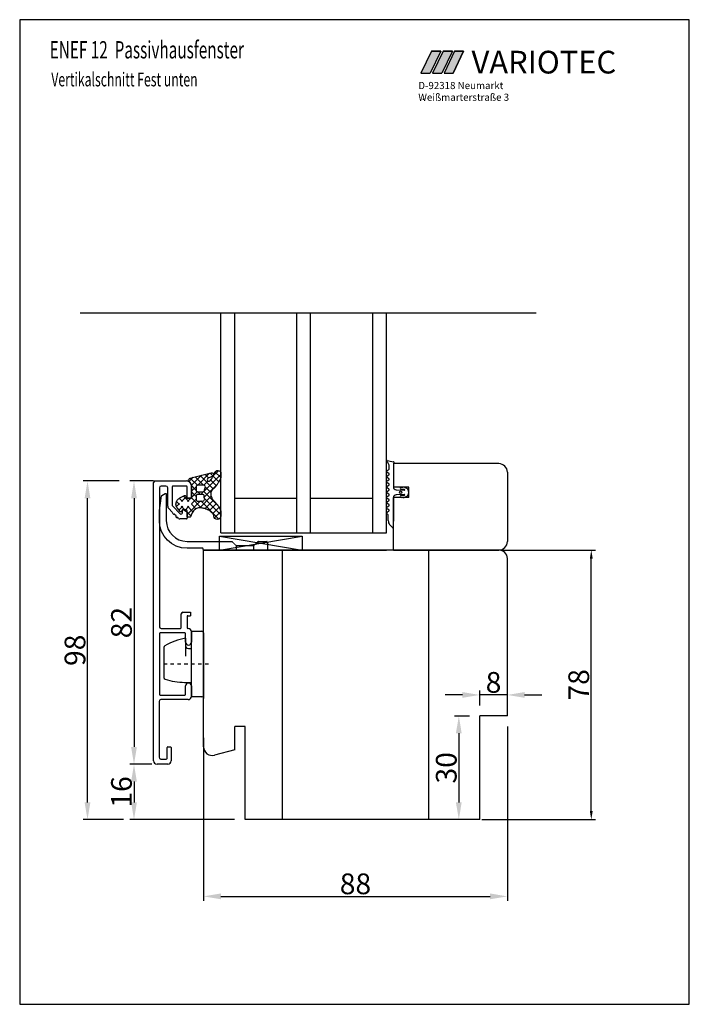
# Model space of a CAD drawing. Extents: x 75 to 1445, y -800 to 465.
# Drawn here: x 310 to 504, y -140 to 145 of the extents above; entities that cross this region are included whole.
import ezdxf

# ---------------------------------------------------------------- set-up
doc = ezdxf.new("R2010")
doc.units = 0
doc.header["$MEASUREMENT"] = 0
for name, pattern in [('AUSGEZOGEN', [0]), ('DASHED', [2.807566, 1.871711, -0.935855]), ('GESTRICHELT2', [0.14, 0.1, -0.04]), ('STRICHPUNKT2', [4, 1, -1, 1, -1])]:
    doc.linetypes.add(name, pattern=pattern)
doc.layers.get('0').update_dxf_attribs({"linetype": 'CONTINUOUS'})
doc.layers.get('DEFPOINTS').update_dxf_attribs({"linetype": 'CONTINUOUS'})
for name, color, linetype in [('1', 7, 'CONTINUOUS'), ('2', 7, 'CONTINUOUS'), ('3', 3, 'AUSGEZOGEN'), ('630623-2', 7, 'AUSGEZOGEN'), ('652716-2', 7, 'CONTINUOUS'), ('652739-2', 7, 'AUSGEZOGEN'), ('ALU', 7, 'CONTINUOUS'), ('BEMASSUNG', 1, 'CONTINUOUS'), ('BLR', 7, 'CONTINUOUS'), ('EA652011-7', 7, 'CONTINUOUS'), ('EA652011-ACHSEN', 7, 'CONTINUOUS'), ('FAE_PROFILKONTUR', 7, 'CONTINUOUS'), ('KOPF', 7, 'CONTINUOUS'), ('LAYER7', 70, 'CONTINUOUS')]:
    doc.layers.add(name, color=color, linetype=linetype)
doc.styles.add('ROMANS', font='ROMANS.shx', dxfattribs={"width": 0.7})
doc.styles.add('STYLE1', font='txt')
doc.dimstyles.new('ISO-25', dxfattribs={"dimtxt": 6, "dimasz": 2.5, "dimexe": 1.25, "dimexo": 0.625, "dimtad": 1, "dimdec": 4, "dimtxsty": 'STANDARD', "dimcen": 2.5, "dimazin": 3, "dimtfac": 1, "dimtdec": 4, "dimtmove": 0, "dimatfit": 3, "dimtolj": 1})

# ---------------------------------------------------------------- blocks, each defined once
blk = doc.blocks.new('*U38')
at = {"color": 1, "linetype": 'CONTINUOUS'}
for p, q in [((207.84, -201.48), (204.8, -207.85)), ((210.47, -201.48), (207.44, -207.85)), ((207.84, -201.48), (210.47, -201.48)), ((204.8, -207.85), (207.44, -207.85))]:
    blk.add_line(p, q, dxfattribs=at)
for points in [[(207.84, -201.48), (204.8, -207.85), (207.44, -207.85)], [(207.84, -201.48), (207.84, -201.48), (210.47, -201.48)], [(204.8, -207.85), (204.8, -207.85), (207.44, -207.85)]]:
    blk.add_solid(points, dxfattribs=at)
at = {"color": 1, "linetype": 'CONTINUOUS', "extrusion": (0, 0, -1)}
blk.add_solid([(-207.84, -201.48), (-210.47, -201.48), (-207.44, -207.85)], dxfattribs=at)
blk = doc.blocks.new('*U39')
at = {"color": 77, "linetype": 'CONTINUOUS'}
for p, q in [((201.16, -201.48), (198.11, -207.85)), ((203.83, -201.48), (200.78, -207.85)), ((201.16, -201.48), (203.83, -201.48)), ((198.11, -207.85), (200.78, -207.85))]:
    blk.add_line(p, q, dxfattribs=at)
for points in [[(201.16, -201.48), (198.11, -207.85), (200.78, -207.85)], [(201.16, -201.48), (201.16, -201.48), (203.83, -201.48)], [(198.11, -207.85), (198.11, -207.85), (200.78, -207.85)]]:
    blk.add_solid(points, dxfattribs=at)
at = {"color": 77, "linetype": 'CONTINUOUS', "extrusion": (0, 0, -1)}
blk.add_solid([(-201.16, -201.48), (-203.83, -201.48), (-200.78, -207.85)], dxfattribs=at)
blk = doc.blocks.new('*U40')
at = {"color": 2, "linetype": 'CONTINUOUS'}
for p, q in [((204.53, -201.48), (201.49, -207.85)), ((207.2, -201.48), (204.16, -207.85)), ((204.53, -201.48), (207.2, -201.48)), ((201.49, -207.85), (204.16, -207.85))]:
    blk.add_line(p, q, dxfattribs=at)
for points in [[(204.53, -201.48), (201.49, -207.85), (204.16, -207.85)], [(204.53, -201.48), (204.53, -201.48), (207.2, -201.48)], [(201.49, -207.85), (201.49, -207.85), (204.16, -207.85)]]:
    blk.add_solid(points, dxfattribs=at)
at = {"color": 2, "linetype": 'CONTINUOUS', "extrusion": (0, 0, -1)}
blk.add_solid([(-204.53, -201.48), (-207.2, -201.48), (-204.16, -207.85)], dxfattribs=at)
blk = doc.blocks.new('*X4')
at = {"color": 0, "linetype": 'CONTINUOUS'}
for p, q in [((2549.92, 241.99), (2550.23, 242.3)), ((2551.51, 241.35), (2550.41, 242.45)), ((2552.36, 242.29), (2551.48, 243.17)), ((2552.01, 242.29), (2552.9, 243.18)), ((2552.91, 241.39), (2553.9, 242.38)), ((2548.74, 239.02), (2549.83, 240.11)), ((2553.05, 236.22), (2549.16, 240.11)), ((2549.95, 238.44), (2551.51, 239.99)), ((2550.51, 240.78), (2551.51, 241.78)), ((2551.51, 239.56), (2550.51, 240.56)), ((2554.26, 240.4), (2552.91, 241.75)), ((2552.91, 239.59), (2554.51, 241.2)), ((2553.92, 238.94), (2552.91, 239.95)), ((2559.9, 238.35), (2558.67, 239.58)), ((2550.82, 237.51), (2552.12, 238.81)), ((2551.1, 235.99), (2553.97, 238.86)), ((2553.56, 237.5), (2552.26, 238.81)), ((2555.75, 237.11), (2554.04, 238.82)), ((2554.41, 237.51), (2555.71, 238.81)), ((2554.95, 236.24), (2555.75, 237.04)), ((2557.16, 237.49), (2555.85, 238.81)), ((2556.21, 237.51), (2557.52, 238.82)), ((2557.61, 237.11), (2559.66, 239.16)), ((2560.49, 235.96), (2557.62, 238.83)), ((2561.09, 233.57), (2557.63, 237.02)), ((2557.65, 235.35), (2560.05, 237.75)), ((2547.83, 230.92), (2553.05, 236.14)), ((2549.01, 230.31), (2553.69, 234.99)), ((2553.26, 232.42), (2550.85, 234.83)), ((2554.4, 233.07), (2551.13, 236.34)), ((2551.31, 230.81), (2555.78, 235.28)), ((2557.94, 231.32), (2554.16, 235.1)), ((2555.77, 235.29), (2554.95, 236.12)), ((2555.47, 233.17), (2557.06, 234.77)), ((2560.76, 230.31), (2555.93, 235.13)), ((2556.59, 232.5), (2560.4, 236.31)), ((2558.88, 233.98), (2557.64, 235.22)), ((2559.77, 233.88), (2560.76, 234.88)), ((2549.98, 230.31), (2548.17, 232.12)), ((2551.29, 230.8), (2549.41, 232.67)), ((2552.3, 231.58), (2550.28, 233.6)), ((2557.5, 231.62), (2559.18, 233.29)), ((2558.61, 230.93), (2560.22, 232.54)), ((2559.82, 230.35), (2561.49, 232.01)), ((2560.32, 232.63), (2561.12, 233.44)), ((2561.92, 230.94), (2560.42, 232.44))]:
    blk.add_line(p, q, dxfattribs=at)
blk = doc.blocks.new('*D118')
at = {"layer": 'BEMASSUNG', "color": 0}
for p, q in [((450.99, -59.85), (450.99, -110.31)), ((362.99, -63.13), (362.99, -110.31)), ((367.99, -109.06), (445.99, -109.06))]:
    blk.add_line(p, q, dxfattribs=at)
for points in [[(367.99, -108.22), (367.99, -109.89), (362.99, -109.06)], [(445.99, -108.22), (445.99, -109.89), (450.99, -109.06)]]:
    blk.add_solid(points, dxfattribs=at)
at = {"layer": 'DEFPOINTS', "color": 0}
for p in [(450.99, -56.85), (362.99, -60.13), (450.99, -109.06)]:
    blk.add_point(p, dxfattribs=at)
at = {"layer": 'BEMASSUNG', "color": 0, "insert": (406.99, -105.43), "char_height": 6, "attachment_point": 5}
blk.add_mtext('\\A1;88', dxfattribs=at)
blk = doc.blocks.new('*D119')
at = {"layer": 'BEMASSUNG', "color": 0}
for p, q in [((439.99, -56.85), (435.68, -56.85)), ((436.93, -61.85), (436.93, -81.85)), ((439.99, -86.85), (435.68, -86.85))]:
    blk.add_line(p, q, dxfattribs=at)
for points in [[(436.09, -61.85), (437.76, -61.85), (436.93, -56.85)], [(436.09, -81.85), (437.76, -81.85), (436.93, -86.85)]]:
    blk.add_solid(points, dxfattribs=at)
at = {"layer": 'DEFPOINTS', "color": 0}
for p in [(442.99, -56.85), (436.93, -86.85), (442.99, -86.85)]:
    blk.add_point(p, dxfattribs=at)
at = {"layer": 'BEMASSUNG', "color": 0, "insert": (433.3, -71.85), "char_height": 6, "attachment_point": 5, "rotation": 90}
blk.add_mtext('\\A1;30', dxfattribs=at)
blk = doc.blocks.new('*D120')
at = {"layer": 'BEMASSUNG', "color": 0}
for p, q in [((437.99, -50.75), (432.99, -50.75)), ((442.99, -53.85), (442.99, -49.5)), ((450.99, -50.75), (442.99, -50.75)), ((450.99, -53.85), (450.99, -49.5)), ((455.99, -50.75), (460.99, -50.75))]:
    blk.add_line(p, q, dxfattribs=at)
for points in [[(437.99, -49.92), (437.99, -51.59), (442.99, -50.75)], [(455.99, -49.92), (455.99, -51.59), (450.99, -50.75)]]:
    blk.add_solid(points, dxfattribs=at)
at = {"layer": 'DEFPOINTS', "color": 0}
for p in [(442.99, -50.75), (442.99, -56.85), (450.99, -56.85)]:
    blk.add_point(p, dxfattribs=at)
at = {"layer": 'BEMASSUNG', "color": 0, "insert": (446.99, -47.13), "char_height": 6, "attachment_point": 5}
blk.add_mtext('\\A1;8', dxfattribs=at)
blk = doc.blocks.new('*D121')
at = {"layer": 'BEMASSUNG', "color": 0}
for p, q in [((348.48, 11.19), (341.58, 11.19)), ((342.83, 6.19), (342.83, -65.81)), ((348.04, -70.81), (341.58, -70.81))]:
    blk.add_line(p, q, dxfattribs=at)
for points in [[(341.99, 6.19), (343.66, 6.19), (342.83, 11.19)], [(341.99, -65.81), (343.66, -65.81), (342.83, -70.81)]]:
    blk.add_solid(points, dxfattribs=at)
at = {"layer": 'DEFPOINTS', "color": 0}
for p in [(351.48, 11.19), (342.83, -70.81), (351.04, -70.81)]:
    blk.add_point(p, dxfattribs=at)
at = {"layer": 'BEMASSUNG', "color": 0, "insert": (339.2, -29.81), "char_height": 6, "attachment_point": 5, "rotation": 90}
blk.add_mtext('\\A1;82', dxfattribs=at)
blk = doc.blocks.new('*D122')
at = {"layer": 'BEMASSUNG', "color": 0}
for p, q in [((341.81, -70.81), (341.58, -70.81)), ((342.83, -75.81), (342.83, -81.85)), ((371.99, -86.85), (341.58, -86.85))]:
    blk.add_line(p, q, dxfattribs=at)
for points in [[(341.99, -75.81), (343.66, -75.81), (342.83, -70.81)], [(341.99, -81.85), (343.66, -81.85), (342.83, -86.85)]]:
    blk.add_solid(points, dxfattribs=at)
at = {"layer": 'DEFPOINTS', "color": 0}
for p in [(344.81, -70.81), (342.83, -86.85), (374.99, -86.85)]:
    blk.add_point(p, dxfattribs=at)
at = {"layer": 'BEMASSUNG', "color": 0, "insert": (339.2, -78.83), "char_height": 6, "attachment_point": 5, "rotation": 90}
blk.add_mtext('\\A1;16', dxfattribs=at)
blk = doc.blocks.new('*D123')
at = {"layer": 'BEMASSUNG', "color": 0}
for p, q in [((338.58, 11.19), (328.11, 11.19)), ((329.36, -81.85), (329.36, 6.19)), ((339.83, -86.85), (328.11, -86.85))]:
    blk.add_line(p, q, dxfattribs=at)
for points in [[(328.52, 6.19), (330.19, 6.19), (329.36, 11.19)], [(328.52, -81.85), (330.19, -81.85), (329.36, -86.85)]]:
    blk.add_solid(points, dxfattribs=at)
at = {"layer": 'DEFPOINTS', "color": 0}
for p in [(329.36, 11.19), (341.58, 11.19), (342.83, -86.85)]:
    blk.add_point(p, dxfattribs=at)
at = {"layer": 'BEMASSUNG', "color": 0, "insert": (325.73, -37.83), "char_height": 6, "attachment_point": 5, "rotation": 90}
blk.add_mtext('\\A1;98', dxfattribs=at)
blk = doc.blocks.new('*D140')
at = {"layer": 'BEMASSUNG', "color": 0}
for p, q in [((449.12, -8.81), (476.55, -8.81)), ((475.3, -84.35), (475.3, -11.31)), ((443.62, -86.85), (476.55, -86.85))]:
    blk.add_line(p, q, dxfattribs=at)
for points in [[(474.88, -11.31), (475.72, -11.31), (475.3, -8.81)], [(474.88, -84.35), (475.72, -84.35), (475.3, -86.85)]]:
    blk.add_solid(points, dxfattribs=at)
at = {"layer": 'DEFPOINTS', "color": 0}
for p in [(448.49, -8.81, 4.33), (475.3, -8.81), (442.99, -86.85)]:
    blk.add_point(p, dxfattribs=at)
at = {"layer": 'BEMASSUNG', "color": 0, "insert": (471.68, -47.83), "char_height": 6, "attachment_point": 5, "rotation": 90}
blk.add_mtext('\\A1;78', dxfattribs=at)

msp = doc.modelspace()

# ---------------------------------------------------------------- linework, layer by layer
for p, q in [((503.70888, 144.69942), (309.70888, 144.69942)), ((309.70888, 144.69942), (309.70888, -140.30058)), ((503.70888, -140.30058), (503.70888, 144.69942)), ((327.18541, 59.8268), (459.3046, 59.8268)), ((367.99372, -3.80801, 4.33458), (367.99372, 59.8268, 4.33458)), ((371.99372, -3.80801, 4.33458), (371.99372, 59.8268, 4.33458)), ((389.99372, -3.80801, 4.33458), (389.99372, 59.8268, 4.33458)), ((393.99372, -3.80801, 4.33458), (393.99372, 59.8268, 4.33458)), ((411.99372, -3.80801, 4.33458), (411.99372, 59.8268, 4.33458)), ((415.99372, -3.80801, 4.33458), (415.99372, 59.8268, 4.33458)), ((448.49379, 16.19199, 4.33458), (417.99373, 16.19199, 4.33458)), ((417.99373, 12.81699, 4.33458), (417.99373, 9.39199, 4.33458)), ((450.99379, 13.69199, 4.33458), (450.99379, -6.30801, 4.33458)), ((422.49373, 9.39199, 4.33458), (417.99373, 9.39199, 4.33458)), ((422.49373, 6.39199, 4.33458), (422.49373, 9.39199, 4.33458)), ((371.99372, 6.19199, 4.33458), (389.99372, 6.19199, 4.33458)), ((393.99372, 6.19199, 4.33458), (411.99372, 6.19199, 4.33458)), ((417.99373, -8.80801, 4.33458), (417.99373, 6.39199, 4.33458)), ((422.49373, 6.39199, 4.33458), (417.99373, 6.39199, 4.33458)), ((367.99372, -3.80801, 4.33458), (415.99372, -3.80801, 4.33458)), ((362.99382, -26.84866), (362.99382, -8.80801)), ((448.49379, -8.80801, 4.33458), (362.99382, -8.80801, 4.33458)), ((367.99372, -8.80801, 4.33458), (415.99372, -8.80801, 4.33458)), ((417.99373, -8.80801, 4.33458), (448.49379, -8.80801, 4.33458)), ((450.99382, -40.92629), (450.99379, -11.30801)), ((358.39381, -27.80801), (359.20019, -27.80801)), ((371.99382, -66.62162), (366.14087, -68.18991)), ((309.70888, -140.30058), (503.70888, -140.30058))]:
    msp.add_line(p, q)
at = {"color": 77}
for p, q in [((429.01488, 135.54633), (425.97063, 129.17844)), ((431.68413, 135.54633), (428.63987, 129.17844)), ((431.68413, 135.54633), (429.01488, 135.54633)), ((425.97063, 129.17844), (428.63987, 129.17844))]:
    msp.add_line(p, q, dxfattribs=at)
at = {"color": 2}
for p, q in [((435.05929, 135.54633), (432.01504, 129.17844)), ((435.05929, 135.54633), (432.39005, 135.54633)), ((429.34579, 129.17844), (432.01504, 129.17844))]:
    msp.add_line(p, q, dxfattribs=at)
at = {"color": 1}
for p, q in [((435.69903, 135.54633), (432.65477, 129.17844)), ((435.30196, 129.17844), (438.32416, 135.54633)), ((438.32416, 135.54633), (435.69903, 135.54633)), ((432.65477, 129.17844), (435.30196, 129.17844))]:
    msp.add_line(p, q, dxfattribs=at)
at = {"color": 7, "linetype": 'BYBLOCK'}
for p, q in [((363.19383, -8.80801, 4.33458), (372.59389, -8.80801, 4.33458)), ((367.89387, -8.80801, 4.33458), (369.89387, -8.80801, 4.33458)), ((385.74379, -8.80801), (385.74379, -86.84867)), ((362.99385, -44.82712), (362.99385, -46.82712)), ((362.99379, -46.82712), (362.99379, -48.82712)), ((362.99379, -46.82712), (362.99379, -51.82712))]:
    msp.add_line(p, q, dxfattribs=at)
at = {"color": 7}
msp.add_lwpolyline([(363.13643, 6.78149, -0.010237956), (363.11509, 6.96039, 0.385721561), (362.81654, 7.23097), (362.1717, 7.23097), (361.86403, 7.23097), (361.19385, 7.23097, 0.414213562), (360.79385, 6.83097), (360.79385, 5.93097, 0.414213562), (361.39385, 5.33097), (361.68591, 5.33097), (362.34981, 5.33097), (362.7121, 5.33097, 0.350105161), (363.29714, 5.79785, 0.130801774), (363.28591, 6.10629, -0.039353513), (363.13643, 6.78149)], format="xyb", dxfattribs=at)
for centre, start, end in [((448.49379, 13.69199, 4.33458), 0, 90), ((448.49379, -6.30801, 4.33458), 270, 0), ((448.49379, -11.30801), 0, 90), ((365.49382, -65.7751), 180, 285)]:
    msp.add_arc(centre, 2.5, start, end)
at = {"layer": '1', "color": 7}
for p, q in [((348.49383, -69.80801), (348.49383, 10.69199)), ((348.99383, 11.19199), (357.99383, 11.19199)), ((350.19383, 9.19199), (350.19383, -31.00801)), ((352.09383, 9.69199), (350.69383, 9.69199)), ((352.59383, 3.9062), (352.59383, 9.19199)), ((353.89383, 9.49199), (353.89383, 4.11331)), ((357.99383, 9.69199), (354.09383, 9.69199)), ((358.19383, 6.39199), (358.19383, 9.49199)), ((359.49383, 9.69199), (359.49383, 6.39199)), ((359.29383, 6.19199), (358.39383, 6.19199)), ((353.90961, 2.17621), (352.88672, 3.1991)), ((353.95241, 3.97189), (356.21099, 1.71331)), ((357.21139, 2.87549), (358.11139, 2.2216)), ((355.00428, 1.08154), (354.6, 1.48582)), ((355.06286, 0.73568), (355.06286, 0.94012)), ((355.51014, 0.57568), (355.22286, 0.57568)), ((355.74738, 0.33844), (355.51014, 0.57568)), ((357.99383, 0.19199), (356.10094, 0.19199)), ((356.89383, 1.99615), (356.89383, 2.71368)), ((358.19383, 2.05979), (358.19383, 0.39199)), ((356.49381, -31.30801), (356.49381, -27.30801)), ((356.99381, -26.80801), (359.20019, -26.80801)), ((358.19381, -28.00801), (358.19381, -31.30801)), ((350.19383, -33.00801), (350.19383, -50.60801)), ((350.84152, -32.80801), (350.39383, -32.80801)), ((350.69383, -31.50801), (350.84152, -31.50801)), ((350.84152, -31.50801), (355.84152, -31.50801)), ((355.84152, -32.80801), (350.84152, -32.80801)), ((355.84152, -31.50801), (356.29381, -31.50801)), ((357.59383, -32.80801), (355.84152, -32.80801)), ((357.79383, -35.45801), (357.79383, -33.00801)), ((358.39381, -31.50801), (358.49383, -31.50801)), ((359.49383, -32.50801), (359.49383, -35.45801)), ((357.79383, -50.60801), (357.79383, -48.15801)), ((359.49383, -48.15801), (359.49383, -51.10801)), ((350.39383, -50.80801), (350.84152, -50.80801)), ((350.84152, -50.80801), (355.84152, -50.80801)), ((355.84152, -50.80801), (357.59383, -50.80801)), ((350.09383, -52.60801), (350.09383, -68.80801)), ((350.84152, -52.10801), (350.59383, -52.10801)), ((355.84152, -52.10801), (350.84152, -52.10801)), ((358.49383, -52.10801), (355.84152, -52.10801)), ((352.39383, -69.10801), (352.39383, -66.00801)), ((352.59383, -65.80801), (353.39383, -65.80801)), ((353.59383, -66.00801), (353.59383, -69.80801)), ((352.59383, -70.80801), (349.49383, -70.80801)), ((350.59383, -69.30801), (352.19383, -69.30801))]:
    msp.add_line(p, q, dxfattribs=at)
at = {"layer": '1', "color": 7, "linetype": 'DASHED'}
for p, q in [((372.49383, -8.80801, 4.33458), (372.49383, -7.50685, 4.33458)), ((377.49383, -7.50622, 4.33458), (377.49383, -8.80801, 4.33458))]:
    msp.add_line(p, q, dxfattribs=at)
at = {"layer": '1', "color": 7}
msp.add_lwpolyline([(367.30505, 3.87953, -0.006421174), (367.36775, 3.78709, -0.021313046), (367.55922, 3.46748, -0.019264596), (367.72491, 3.1319), (367.79865, 2.95891), (367.99374, 2.39761), (367.99371, 1.03825, -1), (365.99371, 1.03825, 0.028714428), (365.82879, 1.38483, 0.028941464), (365.63199, 1.69814, 0.028356467), (365.40584, 1.97983, 0.022032423), (365.20299, 2.18584, 0.020863622), (364.98392, 2.37304), (364.86872, 2.45987), (364.63047, 2.61886, 0.0205997), (364.32401, 2.79034, 0.018434296), (364.00129, 2.93924, 0.016372153), (363.66466, 3.06708, 0.013434969), (363.3431, 3.16783, 0.011947136), (363.01351, 3.25305, 0.010104606), (362.69451, 3.32075), (362.53342, 3.35006, 0.006468946), (362.29006, 3.38875), (362.16792, 3.40582, 0.068351145), (361.4889, 3.36347, 0.055100408), (360.96555, 3.19649, 0.053120561), (360.50721, 2.93094, 0.12647529), (359.71679, 1.96924), (359.69799, 1.92892), (359.37451, 1.23522), (359.17511, 0.80747, -0.291473342), (358.99385, 0.69199), (358.46114, 0.69199), (358.39385, 0.69199, -0.414213379), (358.19385, 0.89199), (358.19385, 1.00165), (358.19385, 2.41587), (358.19385, 2.49199, 0.41421338), (357.89385, 2.79199), (356.99385, 2.79199, 0.414213653), (356.69385, 2.49199, -0.714581153), (356.15681, 2.3081), (355.41363, 3.26605, -0.126029897), (355.01886, 4.17664, -0.016122116), (355.00265, 4.30456, -0.023467824), (354.99384, 4.49199, -0.118160963), (355.21113, 5.39859, -0.127267278), (355.8745, 6.14942, -0.029352726), (356.0763, 6.2691), (357.41166, 6.95856, -0.478624913), (357.83907, 6.76964), (357.93427, 6.41434, 0.339454408), (358.22404, 6.19199), (359.29385, 6.19199, 0.414213562), (359.49385, 6.39199), (359.49385, 9.63199, 0.084136889), (359.41009, 10.12621, 0.169909373), (358.79295, 10.90141, -0.531107832), (358.76601, 11.72949, -0.11034142), (359.56686, 12.07478), (359.78274, 12.14069), (365.21356, 13.49376, -0.571956269), (365.9565, 13.05675, -0.298134358), (365.65664, 12.59855), (364.30786, 12.00941, 1.323494745), (364.86756, 11.32918), (364.94936, 11.40302, 0.016863847), (365.10521, 11.55913, 0.015578638), (365.25102, 11.7255, 0.013929091), (365.38329, 11.89571, 0.012808541), (365.5067, 12.07339), (365.61812, 12.25164, 0.020133367), (365.81802, 12.6222, 0.017075732), (365.98919, 13.00496), (366.17234, 13.5053, -0.135489247), (366.44834, 13.96036, -0.410445637), (367.85305, 13.92848, -0.194692635), (367.9938, 13.58072), (367.99385, 12.25977), (367.95968, 12.12753, -0.023256925), (367.87105, 11.86756, -0.017594271), (367.76014, 11.61269, -0.012210442), (367.63266, 11.36183, -0.005842223), (367.52878, 11.17423, -0.002998215), (367.28702, 10.75877, -0.000185306), (367.1163, 10.46527, -0.006352322), (366.94026, 10.17143, -0.012699486), (366.75459, 9.88664, -0.019026581), (366.55205, 9.61531), (366.44817, 9.49917, -0.015849964), (366.26673, 9.30433, -0.010740125), (366.04086, 9.08951, 0.001471875), (365.81091, 8.8788, 0.129246239), (365.23266, 8.10482, 0.105198911), (365.09504, 7.32624, 0.084366906), (365.22338, 6.70275, 0.01759538), (365.29273, 6.51004, 0.016467346), (365.37391, 6.32524), (365.41858, 6.23557, 0.023431087), (365.58906, 5.94192, 0.018519686), (365.78325, 5.66412, 0.013396266), (365.99548, 5.39839, 0.010446961), (366.32641, 5.02367, -0.000159895), (366.66599, 4.65468, -0.018421085), (367.30505, 3.87953)], format="xyb", dxfattribs=at)
for centre, radius, start, end in [((348.99383, 10.69199), 0.5, 90, 180), ((350.69383, 9.19199), 0.5, 90, 180), ((352.09383, 9.19199), 0.5, 0, 90), ((354.09383, 9.49199), 0.2, 90, 180), ((357.99383, 9.69199), 1.5, 0, 90), ((357.99383, 9.49199), 0.2, 0, 90), ((358.39383, 6.39199), 0.2, 180, 270), ((359.29383, 6.39199), 0.2, 270, 0), ((353.59383, 3.9062), 1, 180, 225.0000001), ((354.09383, 4.11331), 0.2, 180, 225), ((357.09383, 2.71368), 0.2, 53.9999999, 180), ((354.50868, 2.14283), 0.6, 176.8103149, 266.4096221), ((354.45858, 1.3444), 0.2, 44.9999998, 86.4096222), ((354.86286, 0.94012), 0.2, 0, 44.9999998), ((355.22286, 0.73568), 0.16, 180, 270), ((356.10094, 0.69199), 0.5, 224.9999997, 270), ((356.49383, 1.99615), 0.4, 224.9999998, 360), ((357.99383, 0.39199), 0.2, 270, 0), ((357.99383, 2.05979), 0.2, 0, 53.9999998), ((356.99381, -27.30801), 0.5, 90, 180), ((358.39381, -28.00801), 0.2, 90, 180), ((350.69383, -31.00801), 0.5, 180, 270), ((356.29381, -31.30801), 0.2, 270, 0), ((358.39381, -31.30801), 0.2, 180, 270), ((350.39383, -33.00801), 0.2, 90, 180), ((357.59383, -33.00801), 0.2, 0, 90), ((358.49383, -32.50801), 1, 0, 90), ((358.64383, -35.45801), 0.85, 180, 270), ((358.64383, -35.45801), 0.85, 270, 0), ((358.64383, -48.15801), 0.85, 90, 180), ((358.64383, -48.15801), 0.85, 0, 90), ((350.39383, -50.60801), 0.2, 180, 270), ((357.59383, -50.60801), 0.2, 270, 0), ((358.49383, -51.10801), 1, 270, 0), ((350.59383, -52.60801), 0.5, 90, 180), ((352.59383, -66.00801), 0.2, 90, 180), ((353.39383, -66.00801), 0.2, 0, 90), ((349.49383, -69.80801), 1, 180, 270), ((350.59383, -68.80801), 0.5, 180, 270), ((352.19383, -69.10801), 0.2, 270, 0), ((352.59383, -69.80801), 1, 270, 0)]:
    msp.add_arc(centre, radius, start, end, dxfattribs=at)
at = {"layer": '2', "color": 7, "linetype": 'CONTINUOUS'}
msp.add_line((363.19156, -6.30801, 4.33458), (367.59696, -6.30801, 4.33458), dxfattribs=at)
at = {"layer": '2', "color": 7, "linetype": 'CONTINUOUS', "elevation": 4.33458}
for points in [[(362.79383, -8.30801), (358.19383, -8.30801, -0.414213562), (350.19383, -0.30801), (350.19383, 2.59199), (350.79079, 6.8396), (350.88885, 6.98497), (351.89383, 7.5652), (351.99383, 7.59199, -0.414213562), (352.19383, 7.39199), (352.19383, -0.30801, 0.414213562), (358.19383, -6.30801), (363.19156, -6.30801)], [(381.2271, -8.80573, -0.037836297), (381.19696, -8.80801), (377.39696, -8.80801), (363.09696, -8.80801, -0.414213562), (362.89696, -8.60801), (362.89696, -8.50801, 0.414213562), (362.69696, -8.30801)]]:
    msp.add_lwpolyline(points, format="xyb", dxfattribs=at)
msp.add_lwpolyline([(367.59383, -8.80801), (367.59383, -4.80801), (391.59383, -4.80801), (391.59383, -8.80801)], close=True, dxfattribs=at)
at = {"layer": '2', "color": 7, "linetype": 'GESTRICHELT2', "elevation": 4.33458}
msp.add_lwpolyline([(363.19156, -6.30801), (371.11099, -6.30801), (371.25241, -6.36659), (372.3341, -7.44828), (372.49383, -7.50685), (377.49383, -7.50622), (377.6542, -7.44764), (378.73525, -6.36659, -0.198912368), (378.87667, -6.30801), (381.29383, -6.30801, -0.414213562), (381.49383, -6.50801), (381.49383, -8.60801, -0.414213562), (381.29383, -8.80801), (377.49383, -8.80801), (363.19383, -8.80801, -0.002840803), (363.19156, -8.808)], format="xyb", dxfattribs=at)
at = {"layer": '3', "color": 7, "linetype": 'CONTINUOUS'}
for p, q in [((367.59383, -8.80801, 4.33458), (391.59383, -4.80801, 4.33458)), ((367.59383, -4.80801, 4.33458), (391.59383, -8.80801, 4.33458))]:
    msp.add_line(p, q, dxfattribs=at)
at = {"layer": '630623-2', "color": 7, "linetype": 'CONTINUOUS'}
msp.add_circle((420.07874, 7.89662, 4.33458), 0.3, dxfattribs=at)
at = {"layer": '652716-2', "color": 7, "linetype": 'CONTINUOUS'}
msp.add_line((359.20019, -26.80801), (359.20019, -27.80801), dxfattribs=at)
at = {"layer": '652739-2', "color": 7, "linetype": 'CONTINUOUS'}
for p, q in [((416.14372, 14.17405, 4.33458), (416.54373, 14.40499, 4.33458)), ((416.79373, 14.83801, 4.33458), (416.79373, 15.30379, 4.33458)), ((417.99373, 16.19199, 4.33458), (417.99373, 9.44199, 4.33458)), ((416.6942, 13.33661, 4.33458), (416.14372, 13.65443, 4.33458)), ((416.14372, 12.67405, 4.33458), (416.6942, 12.99187, 4.33458)), ((416.69421, 11.83661, 4.33458), (416.14372, 12.15443, 4.33458)), ((416.14374, 11.17405, 4.33458), (416.69421, 11.49186, 4.33458)), ((416.14372, 9.67405, 4.33458), (416.69421, 9.99187, 4.33458)), ((416.69421, 8.83661, 4.33458), (416.14372, 9.15443, 4.33458)), ((416.69421, 10.33662, 4.33458), (416.14373, 10.65444, 4.33458)), ((418.74213, 8.64366, 4.33458), (421.10772, 8.49077, 4.33458)), ((421.12258, 8.74587, 4.33458), (420.22519, 8.79239, 4.33458)), ((420.24032, 9.39199, 4.33458), (420.71645, 9.39199, 4.33458)), ((416.6942, 7.33661, 4.33458), (416.14372, 7.65443, 4.33458)), ((416.14373, 8.17405, 4.33458), (416.69421, 8.49186, 4.33458)), ((416.14373, 6.67405, 4.33458), (416.6942, 6.99187, 4.33458)), ((416.69421, 5.83662, 4.33458), (416.14373, 6.15444, 4.33458)), ((417.99373, 6.34199, 4.33458), (417.99373, -0.43391, 4.33458)), ((421.10772, 7.29321, 4.33458), (418.74213, 7.14032, 4.33458)), ((420.22519, 6.99159, 4.33458), (421.12258, 7.03811, 4.33458)), ((420.71645, 6.39199, 4.33458), (420.24032, 6.39199, 4.33458)), ((416.14372, 5.17405, 4.33458), (416.69421, 5.49187, 4.33458)), ((416.69421, 4.33661, 4.33458), (416.14372, 4.65443, 4.33458)), ((416.69421, 2.83662, 4.33458), (416.14373, 3.15444, 4.33458)), ((416.14374, 3.67405, 4.33458), (416.69421, 3.99186, 4.33458)), ((416.24373, 1.5967, 4.33458), (416.14372, 1.65444, 4.33458)), ((416.14373, 2.17405, 4.33458), (416.69421, 2.49187, 4.33458)), ((416.49373, -0.30079, 4.33458), (416.49373, 1.16369, 4.33458))]:
    msp.add_line(p, q, dxfattribs=at)
for centre, radius, start, end in [((416.1389, 16.97586, 4.33458), 0.146, 72.4579691, 231.1833433), ((419.19696, 26.65003, 4.33458), 10, 252.4579691, 263.0948616), ((414.79373, 15.30379, 4.33458), 2, 0, 51.1833433), ((416.29373, 14.838, 4.33458), 0.5, 299.9999884, 0.0001353), ((418.19373, 16.19199, 4.33458), 0.2, 123.8953639, 180), ((417.97066, 16.52401, 4.33458), 0.2, 303.8953639, 83.0948616), ((416.29372, 13.91424, 4.33458), 0.3, 119.9999884, 239.9999825), ((416.29372, 12.41424, 4.33458), 0.3, 120.0000175, 239.9999825), ((416.59468, 13.16424, 4.33458), 0.19904, 300.0000175, 59.9999825), ((416.59469, 11.66424, 4.33458), 0.19904, 299.9992368, 59.9999825), ((416.29372, 9.41424, 4.33458), 0.3, 120.0000175, 239.9999825), ((416.29373, 10.91425, 4.33458), 0.3, 119.9992368, 239.9999825), ((416.59469, 10.16425, 4.33458), 0.19904, 300.0000175, 59.9999825), ((416.59469, 8.66424, 4.33458), 0.19904, 299.9992368, 59.9999825), ((418.79373, 9.44199, 4.33458), 0.8, 180, 266.3022417), ((420.24072, 9.09199, 4.33458), 0.3, 90.0760281, 267.032074), ((420.71645, 7.45447, 4.33458), 1.93752, 43.4508136, 90), ((421.11596, 8.61827, 4.33458), 0.12777, 266.3022417, 87.032074), ((421.22804, 7.89199, 4.33458), 1.26569, 315, 45), ((416.29372, 7.91424, 4.33458), 0.3, 119.9992368, 239.9999825), ((416.29373, 6.41425, 4.33458), 0.3, 120.0000176, 239.9999825), ((416.59468, 7.16424, 4.33458), 0.19904, 300.0000175, 59.9999825), ((416.59469, 5.66425, 4.33458), 0.19904, 300.0000175, 59.9999825), ((418.79373, 6.34199, 4.33458), 0.8, 93.6977583, 180), ((420.24072, 6.69199, 4.33458), 0.3, 92.967926, 269.9239719), ((420.71645, 8.32951, 4.33458), 1.93752, 270, 316.5491864), ((421.11596, 7.16571, 4.33458), 0.12777, 272.967926, 93.6977583), ((416.29372, 4.91424, 4.33458), 0.3, 120.0000175, 239.9999825), ((416.29373, 3.41425, 4.33458), 0.3, 119.9992368, 239.9999825), ((416.59469, 4.16424, 4.33458), 0.19904, 299.9992368, 59.9999825), ((416.29373, 1.91425, 4.33458), 0.3, 120.0000175, 239.997863), ((415.99373, 1.16369, 4.33458), 0.5, 0, 60), ((416.59469, 2.66425, 4.33458), 0.19904, 300.0000175, 59.9999825), ((418.49373, -0.30079, 4.33458), 2, 180.00001, 215.3782), ((420.1876, 1.18463, 4.33458), 4.24736, 218.4881682, 238.9005343)]:
    msp.add_arc(centre, radius, start, end, dxfattribs=at)
at = {"layer": 'ALU', "color": 7, "linetype": 'CONTINUOUS'}
for p, q in [((362.99382, -32.80575), (362.99382, -50.80575)), ((362.99382, -32.82712), (362.99382, -45.82712))]:
    msp.add_line(p, q, dxfattribs=at)
at = {"layer": 'BLR'}
for p, q in [((428.24382, -86.84867), (428.24382, -8.80801)), ((362.99382, -65.7751), (362.99382, -26.84866)), ((450.99382, -56.84867), (450.99382, -38.70349)), ((450.99382, -56.84867), (442.99382, -56.84867)), ((442.99382, -86.84867), (442.99382, -56.84867)), ((374.99382, -59.84867), (371.99382, -59.84867)), ((371.99382, -66.62162), (371.99382, -59.84867)), ((374.99382, -86.84867), (374.99382, -59.84867)), ((442.99382, -86.84867), (374.99382, -86.84867))]:
    msp.add_line(p, q, dxfattribs=at)
at = {"layer": 'DEFPOINTS', "color": 7, "linetype": 'BYBLOCK'}
for p in [(348.24383, 11.19199), (348.49382, 4.19199), (359.49382, 1.69199), (363.19383, -8.80801, 4.33458), (367.89387, -8.80801, 4.33458), (367.89387, -8.80801, 4.33458), (384.59383, -8.80801, 4.33458), (384.92716, -8.80801, 4.33458), (362.99385, -26.82942), (364.40343, -41.80575), (364.40343, -41.82955, 4.33458), (362.99385, -44.82712), (362.98845, -46.83412, 4.33458), (362.99379, -46.82712), (362.99385, -49.80575)]:
    msp.add_point(p, dxfattribs=at)
at = {"layer": 'EA652011-7', "color": 7, "linetype": 'CONTINUOUS'}
for p, q in [((359.49382, -51.30575), (359.49382, -32.30575)), ((359.49382, -32.30575), (362.49382, -32.30575)), ((362.99382, -32.80575), (362.99382, -50.80575)), ((362.99382, -32.82712), (362.99382, -45.82712)), ((351.49382, -36.9936), (351.49382, -45.74036)), ((357.79382, -34.30575), (357.72159, -36.37434)), ((357.72159, -36.37434), (357.72159, -39.51446)), ((358.62104, -37.30575), (359.49382, -37.30575)), ((357.49382, -47.10575), (359.49382, -47.10575)), ((362.49382, -51.30575), (359.49382, -51.30575))]:
    msp.add_line(p, q, dxfattribs=at)
for centre, radius, start, end in [((362.49382, -32.80575), 0.5, 0, 90), ((351.99382, -36.9936), 0.5, 119.7223584, 180), ((361.66188, -53.92814), 20, 101.1514262, 119.7223584), ((358.62104, -36.40575), 0.9, 178, 270), ((351.99382, -45.74036), 0.5, 180, 252.8509493), ((357.74356, -27.10731), 20, 252.8509493, 269.2845287), ((362.49382, -50.80575), 0.5, 270, 0)]:
    msp.add_arc(centre, radius, start, end, dxfattribs=at)
at = {"layer": 'EA652011-ACHSEN', "color": 3, "linetype": 'STRICHPUNKT2'}
msp.add_line((364.40343, -41.80575), (351.49382, -41.80575), dxfattribs=at)
at = {"layer": 'FAE_PROFILKONTUR', "color": 7}
msp.add_line((361.99245, 9.93097), (362.04327, 9.93097), dxfattribs=at)
msp.add_lwpolyline([(361.39385, 9.93097, 0.266639538), (360.8757, 9.6335, 0.132896208), (360.79385, 9.33097), (360.79385, 8.68155), (360.79385, 8.43097, 0.414213562), (361.19385, 8.03097), (362.88863, 8.03097, 0.356456529), (363.18258, 8.27103, -0.022020404), (363.2766, 8.64682), (363.49291, 9.22291, 0.546292133), (363.03825, 9.93097), (362.04327, 9.93097)], format="xyb", close=True, dxfattribs=at)
at = {"layer": 'LAYER7', "color": 77}
msp.add_line((426.52215, 121.68139), (426.87362, 121.68139), dxfattribs=at)
msp.add_line((426.52215, 121.68139), (426.87362, 121.68139), dxfattribs=at)
msp.add_line((426.52215, 121.68139), (426.87362, 121.68139), dxfattribs=at)
msp.add_line((426.52215, 121.68139), (426.87362, 121.68139), dxfattribs=at)

# ---------------------------------------------------------------- block references
at = {"color": 77, "linetype": 'CONTINUOUS'}
msp.add_blockref('*U39', (227.85836, 337.029), dxfattribs=at)
at = {"color": 2, "linetype": 'CONTINUOUS'}
msp.add_blockref('*U40', (227.85836, 337.029), dxfattribs=at)
at = {"color": 1, "linetype": 'CONTINUOUS'}
msp.add_blockref('*U38', (227.85836, 337.029), dxfattribs=at)
at = {"layer": '2', "color": 7, "linetype": 'CONTINUOUS', "rotation": 90}
msp.add_blockref('*X4', (598.29966, -2547.66254), dxfattribs=at)

# ---------------------------------------------------------------- texts
at = {"color": 7, "style": 'ROMANS', "width": 0.65}
for s, height, p in [('ENEF 12  Passivhausfenster', 5, (318.43878, 133.49115)), ('Vertikalschnitt Fest unten', 4, (318.87286, 125.39822))]:
    msp.add_text(s, height=height, dxfattribs=at).set_placement(p)
at = {"style": 'STYLE1'}
msp.add_text('VARIOTEC', height=6.568786, dxfattribs=at).set_placement((440.60547, 129.12726))
at = {"layer": 'KOPF', "color": 7, "style": 'STYLE1'}
for s, p in [('D-92318 Neumarkt', (425.19801, 124.61435)), ('Weißmarterstraße 3', (425.19801, 121.21131))]:
    msp.add_text(s, height=2.0691402, dxfattribs=at).set_placement(p)

# ---------------------------------------------------------------- dimensions: what is measured, and where the dimension line sits
at = {"layer": 'BEMASSUNG'}
for base, p1, p2, override, picture, middle in [((329.35788, 11.19199), (342.82542, -86.84867), (341.57542, 11.19199), {"dimtxt": 6, "dimasz": 5, "dimexe": 1.25, "dimexo": 3, "dimgap": 0.625, "dimtad": 1, "dimtih": 0, "dimtoh": 0, "dimdec": 0, "dimzin": 8, "dimcen": 2.5, "dimadec": 1, "dimtdec": 0, "dimtofl": 1, "dimtmove": 0, "dimtzin": 0}, '*D123', (325.73288, -37.82834)), ((342.82542, -70.80801), (351.4776, 11.19199), (351.04383, -70.80801), {"dimtxt": 6, "dimasz": 5, "dimexe": 1.25, "dimexo": 3, "dimgap": 0.625, "dimtad": 1, "dimtih": 0, "dimtoh": 0, "dimdec": 0, "dimzin": 8, "dimcen": 2.5, "dimadec": 1, "dimtdec": 0, "dimtofl": 1, "dimtmove": 0, "dimtzin": 0}, '*D121', (339.20042, -29.80801)), ((475.30132, -8.80801), (442.99382, -86.84867), (448.49379, -8.80801, 4.33458), {"dimdec": 0, "dimtdec": 0, "dimtmove": 0, "dimtzin": 0}, '*D140', (471.67632, -47.82834)), ((436.92689, -86.84867), (442.99382, -56.84867), (442.99382, -86.84867), {"dimtxt": 6, "dimasz": 5, "dimexe": 1.25, "dimexo": 3, "dimgap": 0.625, "dimtad": 1, "dimtih": 0, "dimtoh": 0, "dimdec": 0, "dimzin": 8, "dimcen": 2.5, "dimadec": 1, "dimtdec": 0, "dimtofl": 1, "dimtmove": 0, "dimtzin": 0}, '*D119', (433.30189, -71.84867)), ((342.82542, -86.84867), (344.80963, -70.80801), (374.99382, -86.84867), {"dimtxt": 6, "dimasz": 5, "dimexe": 1.25, "dimexo": 3, "dimgap": 0.625, "dimtad": 1, "dimtih": 0, "dimtoh": 0, "dimdec": 0, "dimzin": 8, "dimcen": 2.5, "dimadec": 1, "dimtdec": 0, "dimtofl": 1, "dimtmove": 0, "dimtzin": 0}, '*D122', (339.20042, -78.82834))]:
    dim = msp.add_linear_dim(base=base, p1=p1, p2=p2, angle=90, dimstyle='ISO-25', override=override, dxfattribs=at)
    dim.commit()
    dim.dimension.update_dxf_attribs({"geometry": picture, "text_midpoint": middle})
for base, p1, p2, picture, middle in [((442.99382, -50.75183), (450.99382, -56.84867), (442.99382, -56.84867), '*D120', (446.99382, -47.12683)), ((450.99382, -109.05727), (362.99382, -60.13158), (450.99382, -56.84867), '*D118', (406.99382, -105.43227))]:
    dim = msp.add_linear_dim(base=base, p1=p1, p2=p2, dimstyle='ISO-25', override={"dimtxt": 6, "dimasz": 5, "dimexe": 1.25, "dimexo": 3, "dimgap": 0.625, "dimtad": 1, "dimtih": 0, "dimtoh": 0, "dimdec": 0, "dimzin": 8, "dimcen": 2.5, "dimadec": 1, "dimtdec": 0, "dimtofl": 1, "dimtmove": 0, "dimtzin": 0}, dxfattribs=at)
    dim.commit()
    dim.dimension.update_dxf_attribs({"geometry": picture, "text_midpoint": middle})

doc.saveas('drawing.dxf')
